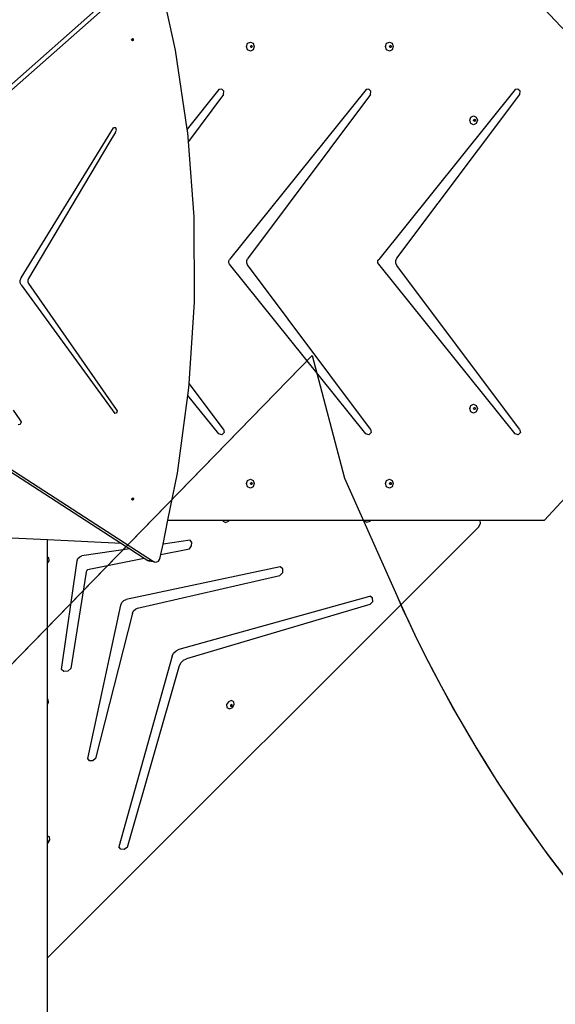
# Model space of a CAD drawing. Units: millimetres. Extents: x 5465 to 9426, y -657 to 2041.
# Drawn here: x 8022 to 8112, y 997 to 1161 of the extents above; entities that cross this region are included whole.
import ezdxf

# ---------------------------------------------------------------- set-up
doc = ezdxf.new("R2010")
doc.units = ezdxf.units.MM
doc.header["$LTSCALE"] = 100
doc.header["$PDSIZE"] = -1
doc.layers.add('VP-DIM', color=7, linetype='Continuous')
doc.layers.add('VP-HIC', color=6, linetype='Continuous')
doc.layers.add('VP-EQ', color=7, linetype='Continuous', true_color=0x8a3492)
doc.dimstyles.new('Strefa', dxfattribs={"dimtxt": 14, "dimasz": 20, "dimexe": 20, "dimexo": 50, "dimgap": 20, "dimtad": 0, "dimdec": 0, "dimzin": 0, "dimdsep": 46, "dimtxsty": 'Standard', "dimcen": 0.09, "dimadec": 0, "dimazin": 0, "dimtfac": 1, "dimtdec": 4, "dimtofl": 0, "dimtmove": 0, "dimatfit": 3, "dimfxl": 70, "dimfxlon": 1, "dimtolj": 1, "dimtzin": 0, "dimarcsym": 0})

# ---------------------------------------------------------------- blocks, each defined once
blk = doc.blocks.new('*D136')
at = {"layer": 'Defpoints', "color": 0}
for p in [(9072.55, 2020.69), (6679.86, 1550.46), (9072.55, 610.91)]:
    blk.add_point(p, dxfattribs=at)
at = {"layer": 'VP-DIM', "color": 0, "lineweight": -2}
for p, q in [((6679.86, 1950.69), (6679.86, 2040.69)), ((9072.55, 1950.69), (9072.55, 2040.69)), ((6699.86, 2020.69), (7840.66, 2020.69)), ((9052.55, 2020.69), (7932, 2020.69))]:
    blk.add_line(p, q, dxfattribs=at)
at = {"layer": 'VP-DIM', "color": 0}
for points in [[(6699.86, 2024.02), (6699.86, 2017.35), (6679.86, 2020.69)], [(9052.55, 2017.35), (9052.55, 2024.02), (9072.55, 2020.69)]]:
    blk.add_solid(points, dxfattribs=at)
at = {"layer": 'VP-DIM', "color": 0, "insert": (7886.33, 2020.69), "char_height": 14, "attachment_point": 5}
blk.add_mtext('\\A1;2393', dxfattribs=at)
blk = doc.blocks.new('*D137')
at = {"layer": 'Defpoints', "color": 0}
for p in [(6840.26, 1710.89), (7270.9, -657.06), (9405.58, -657.06)]:
    blk.add_point(p, dxfattribs=at)
at = {"layer": 'VP-DIM', "color": 0, "lineweight": -2}
for p, q in [((9335.58, 1710.89), (9425.58, 1710.89)), ((9405.58, 1690.89), (9405.58, 581.92)), ((9405.58, -637.06), (9405.58, 490.58)), ((9335.58, -657.06), (9425.58, -657.06))]:
    blk.add_line(p, q, dxfattribs=at)
at = {"layer": 'VP-DIM', "color": 0}
for points in [[(9408.92, 1690.89), (9402.25, 1690.89), (9405.58, 1710.89)], [(9402.25, -637.06), (9408.92, -637.06), (9405.58, -657.06)]]:
    blk.add_solid(points, dxfattribs=at)
at = {"layer": 'VP-DIM', "color": 0, "insert": (9405.58, 536.25), "char_height": 14, "attachment_point": 5, "rotation": 90}
blk.add_mtext('\\A1;2368', dxfattribs=at)
blk = doc.blocks.new('*D138')
at = {"layer": 'Defpoints', "color": 0}
for p in [(8900.78, 1913.83), (6853.62, 1482.03), (8900.78, 681.63)]:
    blk.add_point(p, dxfattribs=at)
at = {"layer": 'VP-HIC', "color": 0, "lineweight": -2}
for p, q in [((6853.62, 1843.83), (6853.62, 1933.83)), ((8900.78, 1843.83), (8900.78, 1933.83)), ((6873.62, 1913.83), (7839.19, 1913.83)), ((8880.78, 1913.83), (7925.86, 1913.83))]:
    blk.add_line(p, q, dxfattribs=at)
at = {"layer": 'VP-HIC', "color": 0}
for points in [[(6873.62, 1917.16), (6873.62, 1910.49), (6853.62, 1913.83)], [(8880.78, 1910.49), (8880.78, 1917.16), (8900.78, 1913.83)]]:
    blk.add_solid(points, dxfattribs=at)
at = {"layer": 'VP-HIC', "color": 0, "insert": (7882.52, 1913.83), "char_height": 14, "attachment_point": 5}
blk.add_mtext('\\A1;2050', dxfattribs=at)
blk = doc.blocks.new('*D139')
at = {"layer": 'Defpoints', "color": 0}
for p in [(6907.72, 1533.82), (7293.79, -457.06), (9214.11, -457.06)]:
    blk.add_point(p, dxfattribs=at)
at = {"layer": 'VP-HIC', "color": 0, "lineweight": -2}
for p, q in [((9144.11, 1533.82), (9234.11, 1533.82)), ((9214.11, 1513.82), (9214.11, 575.55)), ((9214.11, -437.06), (9214.11, 491.22)), ((9144.11, -457.06), (9234.11, -457.06))]:
    blk.add_line(p, q, dxfattribs=at)
at = {"layer": 'VP-HIC', "color": 0}
for points in [[(9217.44, 1513.82), (9210.78, 1513.82), (9214.11, 1533.82)], [(9210.78, -437.06), (9217.44, -437.06), (9214.11, -457.06)]]:
    blk.add_solid(points, dxfattribs=at)
at = {"layer": 'VP-HIC', "color": 0, "insert": (9214.11, 533.38), "char_height": 14, "attachment_point": 5, "rotation": 90}
blk.add_mtext('\\A1;2000', dxfattribs=at)
blk = doc.blocks.new('3460')
at = {"layer": 'VP-EQ', "color": 7}
for p, q in [((13383.87, 1420.68), (13326.15, 1369.73)), ((13379.15, 1417.49), (13325.24, 1369.89)), ((13388.01, 1406.86), (13386.48, 1413.7)), ((13449.52, 1413.7), (13453.08, 1409.85)), ((13380.67, 1408.58), (13380.72, 1408.71)), ((13380.72, 1408.46), (13380.67, 1408.58)), ((13380.72, 1408.71), (13380.8, 1408.76)), ((13380.75, 1408.44), (13380.72, 1408.46)), ((13380.84, 1408.5), (13380.75, 1408.44)), ((13380.82, 1408.42), (13380.75, 1408.44)), ((13380.8, 1408.76), (13380.82, 1408.77)), ((13380.8, 1408.76), (13380.84, 1408.75)), ((13380.82, 1408.77), (13380.92, 1408.73)), ((13380.92, 1408.48), (13380.82, 1408.42)), ((13380.84, 1408.75), (13380.88, 1408.63)), ((13380.88, 1408.63), (13380.84, 1408.5)), ((13380.92, 1408.73), (13380.96, 1408.61)), ((13380.96, 1408.61), (13380.92, 1408.48)), ((13399.82, 1407.46), (13400.01, 1407.99)), ((13400.01, 1407.99), (13400.47, 1408.21)), ((13400.47, 1408.21), (13400.93, 1407.99)), ((13400.93, 1407.99), (13401.12, 1407.46)), ((13423, 1407.46), (13423.19, 1407.99)), ((13423.19, 1407.99), (13423.65, 1408.21)), ((13423.65, 1408.21), (13424.1, 1407.99)), ((13424.1, 1407.99), (13424.29, 1407.46)), ((13389.95, 1393.69), (13388.01, 1406.86)), ((13400.01, 1406.93), (13399.82, 1407.46)), ((13400.47, 1406.71), (13400.01, 1406.93)), ((13400.93, 1406.93), (13400.47, 1406.71)), ((13400.48, 1407.46), (13400.53, 1407.58)), ((13400.53, 1407.33), (13400.48, 1407.46)), ((13400.53, 1407.58), (13400.6, 1407.62)), ((13400.6, 1407.29), (13400.53, 1407.33)), ((13400.6, 1407.62), (13400.64, 1407.64)), ((13400.6, 1407.62), (13400.68, 1407.58)), ((13400.68, 1407.33), (13400.6, 1407.29)), ((13400.64, 1407.28), (13400.6, 1407.29)), ((13400.64, 1407.64), (13400.74, 1407.58)), ((13400.74, 1407.33), (13400.64, 1407.28)), ((13400.68, 1407.58), (13400.72, 1407.46)), ((13400.72, 1407.46), (13400.68, 1407.33)), ((13400.74, 1407.58), (13400.79, 1407.46)), ((13400.79, 1407.46), (13400.74, 1407.33)), ((13401.12, 1407.46), (13400.93, 1406.93)), ((13423.19, 1406.93), (13423, 1407.46)), ((13423.65, 1406.71), (13423.19, 1406.93)), ((13423.65, 1407.46), (13423.7, 1407.58)), ((13423.7, 1407.33), (13423.65, 1407.46)), ((13424.1, 1406.93), (13423.65, 1406.71)), ((13423.7, 1407.58), (13423.78, 1407.62)), ((13423.78, 1407.29), (13423.7, 1407.33)), ((13423.78, 1407.62), (13423.81, 1407.64)), ((13423.78, 1407.62), (13423.85, 1407.58)), ((13423.85, 1407.33), (13423.78, 1407.29)), ((13423.81, 1407.28), (13423.78, 1407.29)), ((13423.81, 1407.64), (13423.92, 1407.58)), ((13423.92, 1407.33), (13423.81, 1407.28)), ((13423.85, 1407.58), (13423.9, 1407.46)), ((13423.9, 1407.46), (13423.85, 1407.33)), ((13423.92, 1407.58), (13423.96, 1407.46)), ((13423.96, 1407.46), (13423.92, 1407.33)), ((13424.29, 1407.46), (13424.1, 1406.93)), ((13395.24, 1400.27), (13389.95, 1393.69)), ((13395.71, 1400.37), (13395.24, 1400.27)), ((13396.05, 1400), (13395.71, 1400.37)), ((13396.01, 1399.46), (13396.05, 1400)), ((13419.75, 1400.27), (13397, 1371.99)), ((13420.22, 1400.37), (13419.75, 1400.27)), ((13420.56, 1400), (13420.22, 1400.37)), ((13420.51, 1399.46), (13420.56, 1400)), ((13444.61, 1400.27), (13421.86, 1371.99)), ((13445.07, 1400.37), (13444.61, 1400.27)), ((13445.42, 1400), (13445.07, 1400.37)), ((13445.37, 1399.46), (13445.42, 1400)), ((13396.01, 1399.46), (13390.15, 1391.64)), ((13420.51, 1399.46), (13400.01, 1372.1)), ((13424.91, 1372.16), (13445.37, 1399.46)), ((13437.03, 1395.16), (13437.22, 1395.69)), ((13437.22, 1394.63), (13437.03, 1395.16)), ((13437.22, 1395.69), (13437.67, 1395.91)), ((13437.67, 1395.91), (13438.13, 1395.69)), ((13437.68, 1395.16), (13437.73, 1395.29)), ((13437.73, 1395.03), (13437.68, 1395.16)), ((13437.73, 1395.29), (13437.81, 1395.32)), ((13437.81, 1395), (13437.73, 1395.03)), ((13437.81, 1395.32), (13437.84, 1395.34)), ((13437.81, 1395.32), (13437.88, 1395.29)), ((13437.88, 1395.03), (13437.81, 1395)), ((13437.84, 1394.98), (13437.81, 1395)), ((13437.84, 1395.34), (13437.95, 1395.29)), ((13437.95, 1395.03), (13437.84, 1394.98)), ((13437.88, 1395.29), (13437.93, 1395.16)), ((13437.93, 1395.16), (13437.88, 1395.03)), ((13437.95, 1395.29), (13437.99, 1395.16)), ((13437.99, 1395.16), (13437.95, 1395.03)), ((13438.13, 1395.69), (13438.32, 1395.16)), ((13438.32, 1395.16), (13438.13, 1394.63)), ((13362.25, 1368.88), (13377.68, 1393.9)), ((13378.03, 1393.91), (13377.68, 1393.9)), ((13377.99, 1393.16), (13378.18, 1393.54)), ((13378.18, 1393.54), (13378.03, 1393.91)), ((13390.04, 1393.09), (13389.95, 1393.69)), ((13437.67, 1394.41), (13437.22, 1394.63)), ((13438.13, 1394.63), (13437.67, 1394.41)), ((13377.99, 1393.16), (13376.87, 1391.34)), ((13390.15, 1391.64), (13390.04, 1393.09)), ((13391.09, 1379.06), (13390.15, 1391.64)), ((13376.87, 1391.34), (13363.5, 1368.82)), ((13391.16, 1364.85), (13391.09, 1379.06)), ((13396.88, 1371.73), (13397, 1371.99)), ((13399.86, 1371.77), (13400.01, 1372.1)), ((13421.73, 1371.73), (13421.86, 1371.99)), ((13424.74, 1371.79), (13424.91, 1372.16)), ((13396.88, 1371.42), (13396.88, 1371.73)), ((13397, 1371.16), (13396.88, 1371.42)), ((13419.74, 1342.9), (13397, 1371.16)), ((13399.86, 1371.38), (13399.86, 1371.77)), ((13400.01, 1371.05), (13399.86, 1371.38)), ((13420.5, 1343.71), (13400.01, 1371.05)), ((13421.73, 1371.42), (13421.73, 1371.73)), ((13421.86, 1371.16), (13421.73, 1371.42)), ((13444.59, 1342.9), (13421.86, 1371.16)), ((13424.74, 1371.36), (13424.74, 1371.79)), ((13424.91, 1370.99), (13424.74, 1371.36)), ((13445.35, 1343.71), (13424.91, 1370.99)), ((13362.1, 1368.49), (13362.25, 1368.88)), ((13363.5, 1368.82), (13363.39, 1368.53)), ((13362.1, 1368.08), (13362.1, 1368.49)), ((13362.25, 1367.72), (13362.1, 1368.08)), ((13362.25, 1367.72), (13377.9, 1346.28)), ((13363.39, 1368.53), (13363.39, 1368.22)), ((13363.39, 1368.22), (13363.5, 1367.95)), ((13363.5, 1367.95), (13378.12, 1346.99)), ((13390.29, 1351.32), (13391.16, 1364.85)), ((13323.11, 1361.24), (13384.33, 1321.61)), ((13324.63, 1359.82), (13378.99, 1324.64)), ((13390.07, 1349.31), (13390.24, 1350.59)), ((13390.24, 1350.59), (13390.29, 1351.32)), ((13395.99, 1343.71), (13390.29, 1351.32)), ((13388.34, 1336.37), (13390.07, 1349.31)), ((13395.23, 1342.9), (13390.07, 1349.31)), ((13437.03, 1347.12), (13437.22, 1347.65)), ((13437.22, 1347.65), (13437.67, 1347.87)), ((13437.67, 1347.87), (13438.13, 1347.65)), ((13437.73, 1347.25), (13437.81, 1347.29)), ((13437.81, 1347.29), (13437.84, 1347.3)), ((13437.81, 1347.29), (13437.88, 1347.25)), ((13437.84, 1347.3), (13437.95, 1347.25)), ((13438.13, 1347.65), (13438.32, 1347.12)), ((13360.92, 1346.84), (13362.08, 1345.24)), ((13378.19, 1346.37), (13377.9, 1346.28)), ((13378.12, 1346.99), (13378.3, 1346.72)), ((13378.3, 1346.72), (13378.19, 1346.37)), ((13437.22, 1346.59), (13437.03, 1347.12)), ((13437.67, 1346.37), (13437.22, 1346.59)), ((13438.13, 1346.59), (13437.67, 1346.37)), ((13437.68, 1347.12), (13437.73, 1347.25)), ((13437.73, 1347), (13437.68, 1347.12)), ((13437.81, 1346.96), (13437.73, 1347)), ((13437.88, 1347), (13437.81, 1346.96)), ((13437.84, 1346.94), (13437.81, 1346.96)), ((13437.95, 1347), (13437.84, 1346.94)), ((13437.88, 1347.25), (13437.93, 1347.12)), ((13437.93, 1347.12), (13437.88, 1347)), ((13437.95, 1347.25), (13437.99, 1347.12)), ((13437.99, 1347.12), (13437.95, 1347)), ((13438.32, 1347.12), (13438.13, 1346.59)), ((13362.12, 1344.49), (13361.78, 1344.42)), ((13362.08, 1345.24), (13362.27, 1344.9)), ((13362.27, 1344.9), (13362.12, 1344.49)), ((13395.72, 1342.72), (13395.23, 1342.9)), ((13396.1, 1343.13), (13395.72, 1342.72)), ((13395.99, 1343.71), (13396.1, 1343.13)), ((13420.23, 1342.72), (13419.74, 1342.9)), ((13420.61, 1343.13), (13420.23, 1342.72)), ((13420.5, 1343.71), (13420.61, 1343.13)), ((13445.09, 1342.72), (13444.59, 1342.9)), ((13445.47, 1343.13), (13445.09, 1342.72)), ((13445.35, 1343.71), (13445.47, 1343.13)), ((13386.74, 1328.5), (13388.34, 1336.37)), ((13399.82, 1334.62), (13400.01, 1335.15)), ((13400.01, 1334.08), (13399.82, 1334.62)), ((13400.01, 1335.15), (13400.47, 1335.37)), ((13400.47, 1335.37), (13400.93, 1335.15)), ((13400.48, 1334.62), (13400.53, 1334.74)), ((13400.53, 1334.49), (13400.48, 1334.62)), ((13400.53, 1334.74), (13400.6, 1334.78)), ((13400.6, 1334.45), (13400.53, 1334.49)), ((13400.6, 1334.78), (13400.64, 1334.79)), ((13400.6, 1334.78), (13400.68, 1334.74)), ((13400.68, 1334.49), (13400.6, 1334.45)), ((13400.64, 1334.44), (13400.6, 1334.45)), ((13400.64, 1334.79), (13400.74, 1334.74)), ((13400.74, 1334.49), (13400.64, 1334.44)), ((13400.68, 1334.74), (13400.72, 1334.62)), ((13400.72, 1334.62), (13400.68, 1334.49)), ((13400.74, 1334.74), (13400.79, 1334.62)), ((13400.79, 1334.62), (13400.74, 1334.49)), ((13400.93, 1335.15), (13401.12, 1334.62)), ((13401.12, 1334.62), (13400.93, 1334.08)), ((13423, 1334.62), (13423.19, 1335.15)), ((13423.19, 1334.08), (13423, 1334.62)), ((13423.19, 1335.15), (13423.65, 1335.37)), ((13423.65, 1335.37), (13424.1, 1335.15)), ((13423.65, 1334.62), (13423.7, 1334.74)), ((13423.7, 1334.49), (13423.65, 1334.62)), ((13423.7, 1334.74), (13423.78, 1334.78)), ((13423.78, 1334.45), (13423.7, 1334.49)), ((13423.78, 1334.78), (13423.81, 1334.79)), ((13423.78, 1334.78), (13423.85, 1334.74)), ((13423.85, 1334.49), (13423.78, 1334.45)), ((13423.81, 1334.44), (13423.78, 1334.45)), ((13423.81, 1334.79), (13423.92, 1334.74)), ((13423.92, 1334.49), (13423.81, 1334.44)), ((13423.85, 1334.74), (13423.9, 1334.62)), ((13423.9, 1334.62), (13423.85, 1334.49)), ((13423.92, 1334.74), (13423.96, 1334.62)), ((13423.96, 1334.62), (13423.92, 1334.49)), ((13424.1, 1335.15), (13424.29, 1334.62)), ((13424.29, 1334.62), (13424.1, 1334.08)), ((13400.47, 1333.87), (13400.01, 1334.08)), ((13400.93, 1334.08), (13400.47, 1333.87)), ((13423.65, 1333.87), (13423.19, 1334.08)), ((13424.1, 1334.08), (13423.65, 1333.87)), ((13453.63, 1332.95), (13449.48, 1328.5)), ((13380.72, 1332.08), (13380.78, 1332.19)), ((13380.73, 1331.95), (13380.72, 1332.08)), ((13380.78, 1331.89), (13380.73, 1331.95)), ((13380.78, 1332.19), (13380.84, 1332.2)), ((13380.84, 1331.91), (13380.78, 1331.89)), ((13380.81, 1331.87), (13380.78, 1331.89)), ((13380.92, 1331.89), (13380.81, 1331.87)), ((13380.84, 1332.2), (13380.89, 1332.22)), ((13380.84, 1332.2), (13380.9, 1332.15)), ((13380.91, 1332.02), (13380.84, 1331.91)), ((13380.89, 1332.22), (13380.98, 1332.14)), ((13380.9, 1332.15), (13380.91, 1332.02)), ((13380.99, 1332.01), (13380.92, 1331.89)), ((13380.98, 1332.14), (13380.99, 1332.01)), ((13385.93, 1324.53), (13386.74, 1328.5)), ((13386.74, 1328.5), (13395.89, 1328.5)), ((13395.89, 1328.5), (13395.92, 1328.34)), ((13395.89, 1328.5), (13396.94, 1328.5)), ((13395.92, 1328.34), (13396.33, 1328.14)), ((13396.33, 1328.14), (13396.83, 1328.34)), ((13396.83, 1328.34), (13396.94, 1328.5)), ((13396.94, 1328.5), (13419.48, 1328.5)), ((13419.48, 1328.5), (13419.5, 1328.36)), ((13419.48, 1328.5), (13420.51, 1328.5)), ((13419.5, 1328.36), (13419.91, 1328.16)), ((13419.91, 1328.16), (13420.42, 1328.36)), ((13420.42, 1328.36), (13420.51, 1328.5)), ((13420.51, 1328.5), (13438.76, 1328.5)), ((13438.47, 1327.35), (13438.85, 1327.94)), ((13438.85, 1327.94), (13438.76, 1328.5)), ((13438.76, 1328.5), (13449.48, 1328.5)), ((13366.8, 1255.68), (13438.47, 1327.35)), ((13366.67, 1325.23), (13353.59, 1325.85)), ((13378.99, 1324.64), (13366.67, 1325.23)), ((13366.67, 1322.33), (13366.67, 1325.23)), ((13378.99, 1324.64), (13380.4, 1323.73)), ((13385.57, 1322.78), (13385.93, 1324.53)), ((13390.47, 1325.19), (13385.93, 1324.53)), ((13390.74, 1324.78), (13390.47, 1325.19)), ((13390.68, 1324.23), (13390.74, 1324.78)), ((13380.4, 1323.73), (13372.39, 1322.56)), ((13380.4, 1323.73), (13382.75, 1322.21)), ((13385.47, 1322.29), (13385.57, 1322.78)), ((13385.57, 1322.78), (13390.32, 1323.74)), ((13390.32, 1323.74), (13390.68, 1324.23)), ((13366.87, 1322.23), (13366.67, 1322.33)), ((13366.67, 1321.34), (13366.67, 1322.33)), ((13366.67, 1321.34), (13366.94, 1321.76)), ((13366.67, 1298.66), (13366.67, 1321.34)), ((13366.94, 1321.76), (13366.87, 1322.23)), ((13368.98, 1303.61), (13371.59, 1321.76)), ((13371.59, 1321.76), (13371.73, 1322.12)), ((13371.73, 1322.12), (13372.03, 1322.42)), ((13372.03, 1322.42), (13372.39, 1322.56)), ((13373.59, 1320.36), (13382.75, 1322.21)), ((13382.75, 1322.21), (13383.41, 1321.78)), ((13383.41, 1321.78), (13383.66, 1321.69)), ((13384.33, 1321.61), (13383.41, 1321.78)), ((13384.58, 1321.52), (13383.66, 1321.69)), ((13384.33, 1321.61), (13384.58, 1321.52)), ((13384.58, 1321.52), (13384.87, 1321.55)), ((13384.87, 1321.55), (13385.14, 1321.71)), ((13385.14, 1321.71), (13385.35, 1321.97)), ((13385.35, 1321.97), (13385.47, 1322.29)), ((13373.11, 1319.87), (13370.58, 1303.79)), ((13373.11, 1319.87), (13373.2, 1320.09)), ((13373.2, 1320.09), (13373.37, 1320.27)), ((13373.37, 1320.27), (13373.59, 1320.36)), ((13405.44, 1320.73), (13379.78, 1315.29)), ((13405.38, 1319.27), (13405.87, 1319.79)), ((13405.89, 1320.41), (13405.44, 1320.73)), ((13405.87, 1319.79), (13405.89, 1320.41)), ((13381.69, 1313.86), (13405.38, 1319.27)), ((13378.86, 1314.37), (13379.04, 1314.78)), ((13379.04, 1314.78), (13379.37, 1315.11)), ((13379.37, 1315.11), (13379.78, 1315.29)), ((13388.6, 1307), (13420.36, 1315.84)), ((13420.4, 1314.45), (13389.82, 1305.41)), ((13420.84, 1315.58), (13420.36, 1315.84)), ((13420.4, 1314.45), (13420.86, 1314.98)), ((13420.86, 1314.98), (13420.84, 1315.58)), ((13373.41, 1288.77), (13378.86, 1314.37)), ((13380.85, 1313.03), (13374.68, 1288.81)), ((13380.85, 1313.03), (13381.02, 1313.4)), ((13381.02, 1313.4), (13381.32, 1313.69)), ((13381.32, 1313.69), (13381.69, 1313.86)), ((13387.43, 1305.83), (13387.67, 1306.34)), ((13387.67, 1306.34), (13388.09, 1306.75)), ((13388.09, 1306.75), (13388.6, 1307)), ((13387.43, 1305.83), (13378.58, 1274.07)), ((13388.69, 1304.28), (13388.93, 1304.77)), ((13388.93, 1304.77), (13389.33, 1305.17)), ((13389.33, 1305.17), (13389.82, 1305.41)), ((13369.41, 1303.27), (13368.98, 1303.61)), ((13370.04, 1303.34), (13369.41, 1303.27)), ((13370.58, 1303.79), (13370.04, 1303.34)), ((13380, 1274.02), (13388.69, 1304.28)), ((13366.76, 1298.61), (13366.67, 1298.66)), ((13366.67, 1297.88), (13366.67, 1298.66)), ((13366.67, 1297.88), (13366.83, 1298.14)), ((13366.83, 1298.14), (13366.76, 1298.61)), ((13396.81, 1298.24), (13396.5, 1297.77)), ((13397.32, 1298.44), (13396.81, 1298.24)), ((13397.73, 1298.24), (13397.32, 1298.44)), ((13397.8, 1297.77), (13397.73, 1298.24)), ((13366.67, 1275.88), (13366.67, 1297.88)), ((13396.5, 1297.77), (13396.57, 1297.29)), ((13396.57, 1297.29), (13396.98, 1297.1)), ((13396.98, 1297.1), (13397.49, 1297.29)), ((13397.22, 1297.73), (13397.14, 1297.62)), ((13397.14, 1297.62), (13397.15, 1297.54)), ((13397.15, 1297.54), (13397.2, 1297.52)), ((13397.15, 1297.54), (13397.16, 1297.51)), ((13397.16, 1297.51), (13397.26, 1297.46)), ((13397.2, 1297.52), (13397.32, 1297.57)), ((13397.34, 1297.78), (13397.22, 1297.73)), ((13397.26, 1297.46), (13397.38, 1297.51)), ((13397.32, 1297.57), (13397.39, 1297.68)), ((13397.38, 1297.76), (13397.34, 1297.78)), ((13397.39, 1297.68), (13397.38, 1297.76)), ((13397.43, 1297.73), (13397.38, 1297.76)), ((13397.38, 1297.51), (13397.45, 1297.62)), ((13397.45, 1297.62), (13397.43, 1297.73)), ((13397.49, 1297.29), (13397.8, 1297.77)), ((13373.69, 1288.39), (13373.41, 1288.77)), ((13374.23, 1288.41), (13373.69, 1288.39)), ((13374.68, 1288.81), (13374.23, 1288.41)), ((13366.99, 1275.72), (13366.67, 1275.88)), ((13366.67, 1275.23), (13366.67, 1275.88)), ((13366.7, 1275.21), (13366.67, 1275.23)), ((13366.67, 1275.03), (13366.67, 1275.23)), ((13366.67, 1275.03), (13366.71, 1275.1)), ((13366.71, 1275.1), (13366.7, 1275.21)), ((13366.75, 1274.77), (13367.06, 1275.25)), ((13367.06, 1275.25), (13366.99, 1275.72)), ((13366.67, 1274.74), (13366.67, 1275.03)), ((13366.67, 1274.74), (13366.75, 1274.77)), ((13366.67, 1255.59), (13366.67, 1274.74)), ((13378.9, 1273.66), (13378.58, 1274.07)), ((13379.46, 1273.64), (13378.9, 1273.66)), ((13380, 1274.02), (13379.46, 1273.64)), ((13366.67, 1255.59), (13366.8, 1255.68)), ((13366.67, 1245.78), (13366.67, 1255.59))]:
    blk.add_line(p, q, dxfattribs=at)
blk = doc.blocks.new('3460_2d')
at = {"layer": 'VP-EQ', "color": 0}
blk.add_blockref('3460', (-5339.63, -250.49), dxfattribs=at)

msp = doc.modelspace()

# ---------------------------------------------------------------- linework, layer by layer
at = {"layer": 'VP-EQ', "color": 30}
msp.add_lwpolyline([(7652.26, 957.4, 0.151953), (7737.16, 930.31), (7835.51, 929.6, 0.204312), (7944.09, 974.97), (8071.14, 1105.49), (8076.53, 1085.01), (8085.23, 1065.47, 0.525609), (8457.72, 996.14), (8531.15, 1069.34, 0.579821), (8426.99, 1454.74)], format="xyb", dxfattribs=at)
at = {"layer": 'VP-HIC', "color": 5}
msp.add_lwpolyline([(8174.89, 947.36, -0.168249), (8215.58, 829.86), (8215.58, 825.85), (8228.32, 813.17), (8262.15, 771.77), (8274.82, 742.68, -0.540346), (8100.63, 476.8), (8099.65, 476.8, 0.005887), (8098.73, 482.15, 0.154837), (8034.47, 605.53), (7962.18, 677.54, 0.523121), (7590.45, 609.69), (7590.45, 688.01, -0.382199), (7759.5, 876.85, -0.076436), (7782.12, 929.99), (7835.51, 929.6, 0.204312), (7944.09, 974.97), (7987.78, 1019.86), (8071.14, 1105.49), (8076.53, 1085.01), (8085.23, 1065.47, 0.1679), (8187.82, 955.71, -0.025664)], format="xyb", close=True, dxfattribs=at)

# ---------------------------------------------------------------- block references
at = {"layer": 'VP-EQ', "color": 0}
msp.add_blockref('3460_2d', (0, 0), dxfattribs=at)

# ---------------------------------------------------------------- dimensions: what is measured, and where the dimension line sits
at = {"layer": 'VP-DIM', "color": 0}
dim = msp.add_linear_dim(base=(9072.55, 2020.69), p1=(6679.86, 1550.46), p2=(9072.55, 610.91), dimstyle='Strefa', dxfattribs=at)
dim.commit()
dim.dimension.update_dxf_attribs({"geometry": '*D136', "text_midpoint": (7886.33, 2020.69), "dimtype": 160})
dim = msp.add_linear_dim(base=(9405.58, -657.06), p1=(6840.26, 1710.89), p2=(7270.9, -657.06), angle=90, dimstyle='Strefa', dxfattribs=at)
dim.commit()
dim.dimension.update_dxf_attribs({"geometry": '*D137', "text_midpoint": (9405.58, 536.25), "dimtype": 160})
at = {"layer": 'VP-HIC', "color": 0}
dim = msp.add_linear_dim(base=(8900.78, 1913.83), p1=(6853.62, 1482.03), p2=(8900.78, 681.63), text='2050', dimstyle='Strefa', dxfattribs=at)
dim.commit()
dim.dimension.update_dxf_attribs({"geometry": '*D138', "text_midpoint": (7882.52, 1913.83), "dimtype": 160})
dim = msp.add_linear_dim(base=(9214.11, -457.06), p1=(6907.72, 1533.82), p2=(7293.79, -457.06), angle=90, text='2000', dimstyle='Strefa', dxfattribs=at)
dim.commit()
dim.dimension.update_dxf_attribs({"geometry": '*D139', "text_midpoint": (9214.11, 533.38), "dimtype": 160})

doc.saveas('drawing.dxf')
